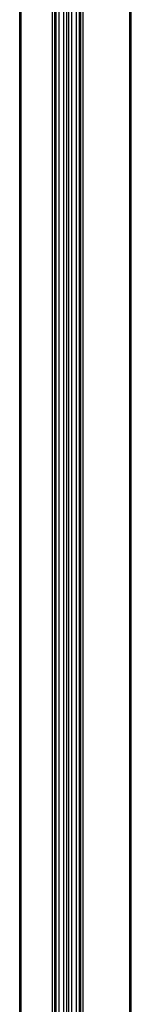
# Model space of a CAD drawing. Units: millimetres. Extents: x 4055 to 8095, y -1550 to -290.
# Drawn here: x 6631 to 6670, y -1116 to -774 of the extents above; entities that cross this region are included whole.
import ezdxf

# ---------------------------------------------------------------- set-up
doc = ezdxf.new("R2010")
doc.units = ezdxf.units.MM

# ---------------------------------------------------------------- blocks, each defined once
blk = doc.blocks.new('coolscreen 110 x 143 Plus section')
at = {"color": 7, "linetype": 'Continuous', "lineweight": 25, "ltscale": 8}
for p, q in [((-39.1, -1115), (-39.1, -115.35)), ((-38.6, -1115), (-38.6, -115.35)), ((-0.9, -1115), (-0.9, -115)), ((-0.4, -1115), (-0.4, -115)), ((-27.7, -1115), (-27.7, -140.96)), ((-26.9, -1115), (-26.9, -140.96)), ((-26.6, -1115), (-26.6, -140.96)), ((-26.4, -1115), (-26.4, -140.96)), ((-26.4, -1115), (-26.4, -140.96)), ((-25.4, -1115), (-25.4, -140.96)), ((-23.75, -1115), (-23.75, -140.96)), ((-22.75, -1115), (-22.75, -141.22)), ((-22.05, -1115), (-22.05, -141.22)), ((-21.05, -1115), (-21.05, -140.96)), ((-19.4, -1115), (-19.4, -140.96)), ((-18.4, -1115), (-18.4, -140.96)), ((-18.4, -1115), (-18.4, -140.96)), ((-18.2, -1115), (-18.2, -140.96)), ((-17.9, -1115), (-17.9, -140.96)), ((-17.1, -1115), (-17.1, -140.96))]:
    blk.add_line(p, q, dxfattribs=at)

msp = doc.modelspace()

# ---------------------------------------------------------------- block references
msp.add_blockref('coolscreen 110 x 143 Plus section', (6670, -432.5))

doc.saveas('drawing.dxf')
